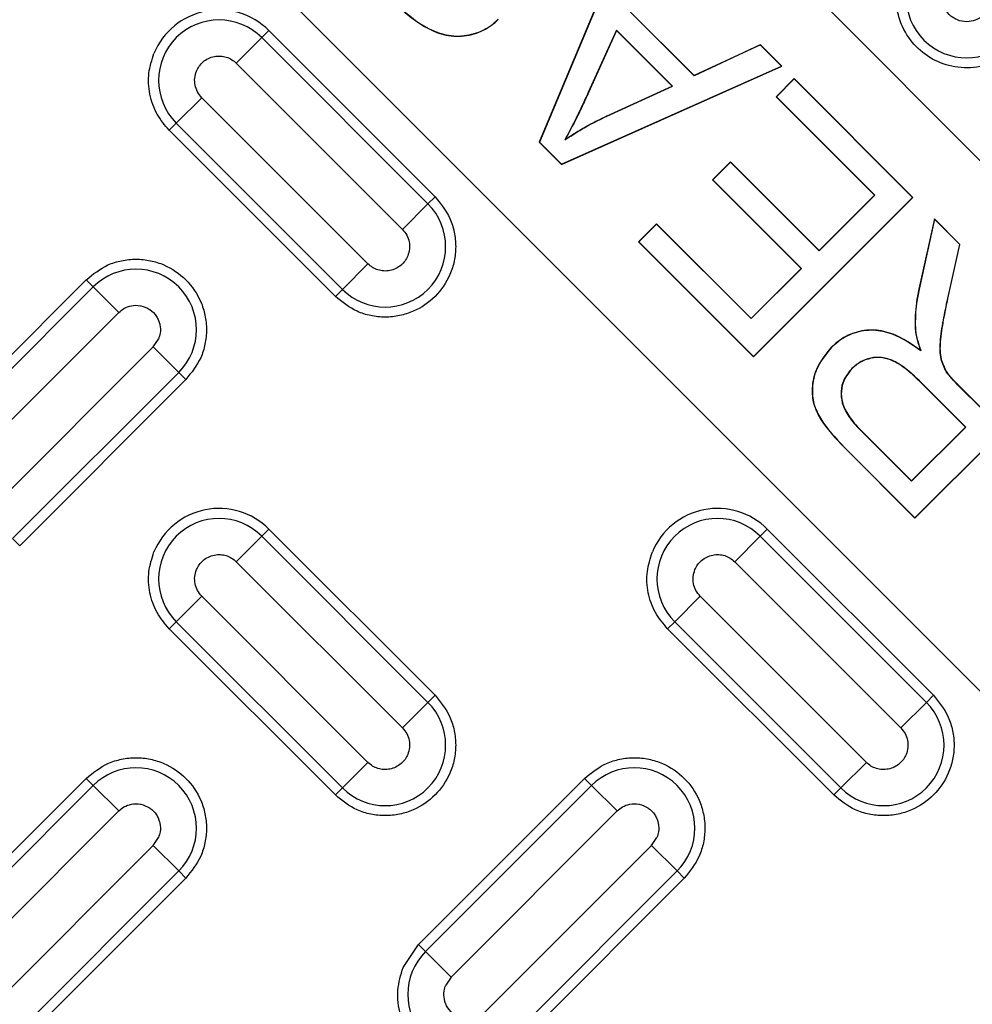
# Model space of a CAD drawing. Units: inches. Extents: x 0.2 to 33.6, y 0.2 to 23.7.
# Drawn here: x 4.7 to 4.9, y 10.5 to 10.7 of the extents above; entities that cross this region are included whole.
import ezdxf

# ---------------------------------------------------------------- set-up
doc = ezdxf.new("R2010")
doc.units = ezdxf.units.IN
doc.header["$MEASUREMENT"] = 0
doc.layers.add('LAYER_1', color=179, linetype='Continuous')
doc.dimstyles.new('SLDDIMSTYLE2', dxfattribs={"dimtxt": 0.18, "dimasz": 0.13, "dimexe": 0, "dimexo": 0.0625, "dimgap": 0, "dimtad": 0, "dimtih": 1, "dimtoh": 1, "dimdec": 0, "dimrnd": 1e-09, "dimzin": 0, "dimdsep": 46, "dimlunit": 5, "dimtxsty": 'Standard', "dimsah": 1, "dimcen": 0.09, "dimadec": 0, "dimazin": 0, "dimtfac": 0.13, "dimtdec": 0, "dimtofl": 0, "dimtmove": 0, "dimatfit": 3, "dimfxl": 0, "dimfrac": 2, "dimtolj": 1, "dimtzin": 0, "dimarcsym": 0})

msp = doc.modelspace()

# ---------------------------------------------------------------- linework, layer by layer
at = {"color": 7, "linetype": 'Continuous', "lineweight": 25}
for p, q in [((4.48944211, 11.02665671), (4.93555637, 10.579824)), ((4.88850157, 10.53282802), (4.44213183, 10.97940567)), ((4.82219768, 10.67481396), (4.80550386, 10.63499582)), ((4.82221027, 10.67474993), (4.80554683, 10.63500426)), ((4.83299183, 10.64674992), (4.82097333, 10.65876607)), ((4.83299953, 10.64679365), (4.82101669, 10.65877414)), ((4.75632087, 10.65352721), (4.75757762, 10.65478395)), ((4.75757762, 10.65478395), (4.7870404, 10.62532117)), ((4.81920648, 10.65483592), (4.81420893, 10.64380494)), ((4.81921792, 10.65477303), (4.81424202, 10.64378986)), ((4.81920648, 10.65483592), (4.81921792, 10.65477303)), ((4.82913139, 10.64490309), (4.81920648, 10.65483592)), ((4.82906862, 10.64491447), (4.81921792, 10.65477303)), ((4.75632087, 10.65352721), (4.7517966, 10.64900294)), ((4.78578366, 10.62406443), (4.75632087, 10.65352721)), ((4.84472406, 10.65222967), (4.83299183, 10.64674992)), ((4.84473178, 10.65227341), (4.83299953, 10.64679365)), ((4.84472406, 10.65222967), (4.84473178, 10.65227341)), ((4.84848784, 10.64845929), (4.84472406, 10.65222967)), ((4.84855093, 10.64844756), (4.84473178, 10.65227341)), ((4.7517966, 10.64900294), (4.78125938, 10.61954015)), ((4.80944686, 10.63104747), (4.84855093, 10.64844756)), ((4.80945493, 10.63109086), (4.84848784, 10.64845929)), ((4.84848784, 10.64845929), (4.84855093, 10.64844756)), ((4.83299183, 10.64674992), (4.83299953, 10.64679365)), ((4.85074615, 10.64625727), (4.84754627, 10.64305648)), ((4.85074616, 10.64620584), (4.84759769, 10.64305648)), ((4.87179409, 10.6252114), (4.85074615, 10.64625727)), ((4.85074616, 10.64620584), (4.85074615, 10.64625727)), ((4.87174266, 10.6252114), (4.85074616, 10.64620584)), ((4.81420893, 10.64380494), (4.81424202, 10.64378986)), ((4.81746958, 10.63963285), (4.82906862, 10.64491447)), ((4.81748494, 10.63959989), (4.82913139, 10.64490309)), ((4.82913139, 10.64490309), (4.82906862, 10.64491447)), ((4.74568096, 10.6428873), (4.74115669, 10.63836302)), ((4.77514375, 10.61342452), (4.74568096, 10.6428873)), ((4.84754627, 10.64305648), (4.86498313, 10.62561717)), ((4.84759769, 10.64305648), (4.84754627, 10.64305648)), ((4.84759769, 10.64305648), (4.86503455, 10.62561717)), ((4.73989995, 10.63710628), (4.74115669, 10.63836302)), ((4.74115669, 10.63836302), (4.77061947, 10.60890024)), ((4.81748494, 10.63959989), (4.81746958, 10.63963285)), ((4.76936273, 10.6076435), (4.73989995, 10.63710628)), ((4.80554683, 10.63500426), (4.80550386, 10.63499582)), ((4.80550386, 10.63499582), (4.80944686, 10.63104747)), ((4.80554683, 10.63500426), (4.80945493, 10.63109086)), ((4.81005034, 10.63540269), (4.8101537, 10.6355131)), ((4.839447, 10.63151262), (4.83626397, 10.62833114)), ((4.83944699, 10.6314612), (4.8363154, 10.62833113)), ((4.83944699, 10.6314612), (4.839447, 10.63151262)), ((4.85515946, 10.61574468), (4.83944699, 10.6314612)), ((4.85515946, 10.61579611), (4.839447, 10.63151262)), ((4.80945493, 10.63109086), (4.80944686, 10.63104747)), ((4.83626397, 10.62833114), (4.8519764, 10.61261466)), ((4.8363154, 10.62833113), (4.83626397, 10.62833114)), ((4.8363154, 10.62833113), (4.85202782, 10.61261465)), ((4.78578366, 10.62406443), (4.7870404, 10.62532117)), ((4.84353739, 10.59695984), (4.87179409, 10.6252114)), ((4.84353739, 10.59701126), (4.87174266, 10.6252114)), ((4.86498313, 10.62561717), (4.85515946, 10.61579611)), ((4.86503455, 10.62561717), (4.85515946, 10.61574468)), ((4.86503455, 10.62561717), (4.86498313, 10.62561717)), ((4.87174266, 10.6252114), (4.87179409, 10.6252114)), ((4.78578366, 10.62406443), (4.78125938, 10.61954015)), ((4.87559207, 10.62141998), (4.8728385, 10.60893569)), ((4.87561327, 10.62134725), (4.8728741, 10.60892825)), ((4.88013748, 10.61686486), (4.87559207, 10.62141998)), ((4.87561327, 10.62134725), (4.87559207, 10.62141998)), ((4.88009764, 10.61685329), (4.87561327, 10.62134725)), ((4.82634317, 10.62054107), (4.82314651, 10.61734768)), ((4.82634316, 10.62048965), (4.82319795, 10.61734767)), ((4.82634316, 10.62048965), (4.82634317, 10.62054107)), ((4.84312303, 10.60370832), (4.82634316, 10.62048965)), ((4.84312302, 10.60375975), (4.82634317, 10.62054107)), ((4.82314651, 10.61734768), (4.84353739, 10.59695984)), ((4.82319795, 10.61734767), (4.82314651, 10.61734768)), ((4.82319795, 10.61734767), (4.84353739, 10.59701126)), ((4.85515946, 10.61574468), (4.85515946, 10.61579611)), ((4.87796116, 10.60726371), (4.88009764, 10.61685329)), ((4.8779967, 10.60725601), (4.88013748, 10.61686486)), ((4.88009764, 10.61685329), (4.88013748, 10.61686486)), ((4.77061947, 10.60890024), (4.77514375, 10.61342452)), ((4.8519764, 10.61261466), (4.84312302, 10.60375975)), ((4.85202782, 10.61261465), (4.84312303, 10.60370832)), ((4.85202782, 10.61261465), (4.8519764, 10.61261466)), ((4.69570577, 10.581127), (4.72516856, 10.61058978)), ((4.7264253, 10.60933304), (4.72516856, 10.61058978)), ((4.7264253, 10.60933304), (4.69696252, 10.57987025)), ((4.7264253, 10.60933304), (4.73094957, 10.60480876)), ((4.77061947, 10.60890024), (4.76936273, 10.6076435)), ((4.8728741, 10.60892825), (4.8728385, 10.60893569)), ((4.87796116, 10.60726371), (4.8779967, 10.60725601)), ((4.70148679, 10.57534598), (4.73094957, 10.60480876)), ((4.84312303, 10.60370832), (4.84312302, 10.60375975)), ((4.87222274, 10.60207133), (4.8721864, 10.60206954)), ((4.73706521, 10.59869312), (4.73800262, 10.60009606)), ((4.73706521, 10.59869312), (4.70760243, 10.56923034)), ((4.74158948, 10.59416885), (4.73706521, 10.59869312)), ((4.85729754, 10.59855035), (4.85727165, 10.59857591)), ((4.8732127, 10.5979923), (4.87314146, 10.5980891)), ((4.84353739, 10.59701126), (4.84353739, 10.59695984)), ((4.87215329, 10.56833598), (4.90041007, 10.59658762)), ((4.8721533, 10.56838741), (4.90035868, 10.59658766)), ((4.86096682, 10.59487935), (4.86099245, 10.59485351)), ((4.7121267, 10.56470607), (4.74158948, 10.59416885)), ((4.74284623, 10.59291211), (4.71338344, 10.56344933)), ((4.74158948, 10.59416885), (4.74284623, 10.59291211)), ((4.87774647, 10.59424597), (4.87777715, 10.59426557)), ((4.87295607, 10.59267296), (4.87293052, 10.59264708)), ((4.88109485, 10.58448419), (4.87293052, 10.59264708)), ((4.88114628, 10.58448419), (4.87295607, 10.59267296)), ((4.87972237, 10.59199939), (4.87974807, 10.59202512)), ((4.88419274, 10.58753559), (4.87972237, 10.59199939)), ((4.88419273, 10.587587), (4.87974807, 10.59202512)), ((4.87153929, 10.57492919), (4.88109485, 10.58448419)), ((4.8715393, 10.57487778), (4.88114628, 10.58448419)), ((4.88114628, 10.58448419), (4.88109485, 10.58448419)), ((4.86244251, 10.58396803), (4.86246832, 10.58399365)), ((4.86244251, 10.58396803), (4.8715393, 10.57487778)), ((4.86246832, 10.58399365), (4.87153929, 10.57492919)), ((4.85966453, 10.58088387), (4.85963866, 10.58085831)), ((4.85963866, 10.58085831), (4.87215329, 10.56833598)), ((4.85966453, 10.58088387), (4.8721533, 10.56838741)), ((4.8715393, 10.57487778), (4.87153929, 10.57492919)), ((4.8721533, 10.56838741), (4.87215329, 10.56833598)), ((4.75632087, 10.56513886), (4.7517966, 10.56061459)), ((4.75632087, 10.56513886), (4.75757762, 10.5663956)), ((4.78578366, 10.53567608), (4.75632087, 10.56513886)), ((4.75757762, 10.5663956), (4.7870404, 10.53693282)), ((4.84470922, 10.56513886), (4.84018495, 10.56061459)), ((4.84470922, 10.56513886), (4.84596596, 10.5663956)), ((4.874172, 10.53567608), (4.84470922, 10.56513886)), ((4.84596596, 10.5663956), (4.87542875, 10.53693282)), ((4.7121267, 10.56470607), (4.71338344, 10.56344933)), ((4.7517966, 10.56061459), (4.78125938, 10.53115181)), ((4.84018495, 10.56061459), (4.86964773, 10.53115181)), ((4.74568096, 10.55449895), (4.74115669, 10.54997468)), ((4.77514375, 10.52503617), (4.74568096, 10.55449895)), ((4.83406931, 10.55449895), (4.82954504, 10.54997468)), ((4.86353209, 10.52503617), (4.83406931, 10.55449895)), ((4.73989995, 10.54871793), (4.74115669, 10.54997468)), ((4.74115669, 10.54997468), (4.77061947, 10.52051189)), ((4.8282883, 10.54871793), (4.82954504, 10.54997468)), ((4.82954504, 10.54997468), (4.85900782, 10.52051189)), ((4.76936273, 10.51925515), (4.73989995, 10.54871793)), ((4.85775108, 10.51925515), (4.8282883, 10.54871793)), ((4.78578366, 10.53567608), (4.78125938, 10.53115181)), ((4.78578366, 10.53567608), (4.7870404, 10.53693282)), ((4.874172, 10.53567608), (4.86964773, 10.53115181)), ((4.874172, 10.53567608), (4.87542875, 10.53693282)), ((4.77061947, 10.52051189), (4.77514375, 10.52503617)), ((4.85900782, 10.52051189), (4.86353209, 10.52503617)), ((4.69570577, 10.49273865), (4.72516856, 10.52220143)), ((4.7264253, 10.52094469), (4.72516856, 10.52220143)), ((4.78409412, 10.49273865), (4.8135569, 10.52220143)), ((4.81481365, 10.52094469), (4.8135569, 10.52220143)), ((4.7264253, 10.52094469), (4.69696252, 10.49148191)), ((4.7264253, 10.52094469), (4.73094957, 10.51642042)), ((4.77061947, 10.52051189), (4.76936273, 10.51925515)), ((4.81481365, 10.52094469), (4.78535086, 10.49148191)), ((4.81481365, 10.52094469), (4.81933792, 10.51642042)), ((4.85900782, 10.52051189), (4.85775108, 10.51925515)), ((4.70148679, 10.48695763), (4.73094957, 10.51642042)), ((4.78987514, 10.48695763), (4.81933792, 10.51642042)), ((4.73706521, 10.51030478), (4.73800262, 10.51170772)), ((4.82545356, 10.51030478), (4.82639097, 10.51170772)), ((4.73706521, 10.51030478), (4.70760243, 10.48084199)), ((4.74158948, 10.5057805), (4.73706521, 10.51030478)), ((4.82545356, 10.51030478), (4.79599078, 10.48084199)), ((4.82997783, 10.5057805), (4.82545356, 10.51030478)), ((4.7121267, 10.47631772), (4.74158948, 10.5057805)), ((4.74158948, 10.5057805), (4.74284623, 10.50452376)), ((4.80051505, 10.47631772), (4.82997783, 10.5057805)), ((4.82997783, 10.5057805), (4.83123457, 10.50452376)), ((4.74284623, 10.50452376), (4.71338344, 10.47506098)), ((4.83123457, 10.50452376), (4.80177179, 10.47506098)), ((4.78138446, 10.48868336), (4.78409412, 10.49273865)), ((4.78535086, 10.49148191), (4.78409412, 10.49273865)), ((4.78987514, 10.48695763), (4.78535086, 10.49148191)), ((4.78987514, 10.48695763), (4.78893772, 10.48555469))]:
    msp.add_line(p, q, dxfattribs=at)
for radius in [1.06081979, 1.06040321, 1.05780261, 1.03149514, 1.02889454, 1.02386876, 1.02126816]:
    msp.add_circle((5.09091954, 11.17963396), radius, dxfattribs=at)
for centre, radius, start, end in [((5.09091954, 11.17963396), 0.9636257, 317.00037048, 132.99962952), ((5.09091954, 11.17963396), 0.96103144, 317.00037048, 132.99962952), ((5.09091954, 11.17963396), 0.95508417, 226.86901553, 223.13098447), ((5.09091954, 11.17963396), 0.95492398, 226.64197481, 223.35802519), ((5.09091954, 11.17963396), 0.9550843, 226.86901553, 157.5), ((5.09091954, 11.17963396), 0.95554192, 316.68339541, 133.31660459), ((5.09091954, 11.17963396), 0.9636257, 137.00037048, 312.99962952), ((5.09091954, 11.17963396), 0.96103144, 137.00037048, 312.99962952), ((5.09091954, 11.17963396), 0.95554192, 136.68339541, 313.31660459), ((4.8813213, 10.66067651), 0.0107227, 135, 315), ((4.74873878, 10.64594512), 0.0125, 45, 157.5), ((4.74873878, 10.64594512), 0.0107227, 45, 225), ((4.77820156, 10.61648233), 0.0107227, 225, 45), ((4.73400739, 10.60175094), 0.0107227, 315, 135), ((4.74873878, 10.55755677), 0.0125, 45, 157.5), ((4.83712713, 10.55755677), 0.0125, 45, 157.5), ((4.74873878, 10.55755677), 0.0107227, 45, 225), ((4.83712713, 10.55755677), 0.0107227, 45, 225), ((4.77820156, 10.52809399), 0.0107227, 225, 45), ((4.86658991, 10.52809399), 0.0107227, 225, 45), ((4.73400739, 10.5133626), 0.0107227, 315, 135), ((4.82239574, 10.5133626), 0.0107227, 315, 135), ((4.79293296, 10.48389981), 0.0107227, 135, 315)]:
    msp.add_arc(centre, radius, start, end, dxfattribs=at)
for points, knots in [([(4.43844308, 10.48924893), (4.45222072, 10.47666362), (4.4797758, 10.45149317), (4.5241661, 10.4166549), (4.57073426, 10.38409477), (4.61982432, 10.35408788), (4.670884, 10.32695577), (4.72390757, 10.30282759), (4.77844577, 10.28193351), (4.83430929, 10.26440324), (4.89114473, 10.25033536), (4.94859469, 10.23983015), (5.00643414, 10.23287595), (5.06415639, 10.22950436), (5.12168928, 10.22962965), (5.17840727, 10.23318351), (5.23440106, 10.2400487), (5.28948213, 10.25013295), (5.34387692, 10.26343531), (5.39778723, 10.28004807), (5.4510077, 10.29997977), (5.5035689, 10.32337289), (5.55487617, 10.35003602), (5.60482456, 10.3800158), (5.65296843, 10.41307874), (5.69909388, 10.44914093), (5.74291927, 10.48796763), (5.7841589, 10.52932144), (5.82269623, 10.57300983), (5.85821221, 10.61863576), (5.89075723, 10.66608258), (5.91995621, 10.71482792), (5.94623761, 10.76476412), (5.96110272, 10.79899659), (5.96853557, 10.8161135)], [0, 0, 0, 0, 0.030447528, 0.060894593, 0.092018744, 0.123144759, 0.154737761, 0.186332624, 0.218165367, 0.249999997, 0.281832735, 0.31366737, 0.345260356, 0.376855235, 0.407979359, 0.439105401, 0.469551744, 0.499999998, 0.530446357, 0.560894596, 0.592018747, 0.623144762, 0.654737763, 0.686332627, 0.71816537, 0.75, 0.781832737, 0.813667373, 0.845260358, 0.876855237, 0.907979362, 0.939105403, 0.969551513, 1, 1, 1, 1]), ([(4.89016014, 10.65183767), (4.88908313, 10.65095187), (4.88686225, 10.64912525), (4.88255949, 10.64798677), (4.87818041, 10.64831864), (4.8742474, 10.65008967), (4.87110609, 10.65304555), (4.86912368, 10.65696429), (4.86852891, 10.6613752), (4.86936658, 10.66412604), (4.86977281, 10.66546005)], [0, 0, 0, 0, 0.121236505, 0.25, 0.378763495, 0.5, 0.621236505, 0.75, 0.878763495, 1, 1, 1, 1]), ([(4.88437912, 10.65761869), (4.88408096, 10.65736457), (4.88342595, 10.65680631), (4.88208177, 10.65633387), (4.88103982, 10.65632665), (4.87994447, 10.65653799), (4.87937117, 10.65677409), (4.87842443, 10.65741588), (4.87781116, 10.65804389), (4.8774167, 10.65879666), (4.87726464, 10.65917053), (4.87719004, 10.65938398), (4.87712762, 10.65961497), (4.87709779, 10.65974683), (4.87698704, 10.66027278), (4.87694274, 10.66117155), (4.87721227, 10.66198706), (4.87732607, 10.66233139)], [0, 0, 0, 0, 0.098704344, 0.216834054, 0.352716796, 0.356617402, 0.499671372, 0.504123683, 0.646636768, 0.714955458, 0.71861005, 0.748949474, 0.772188249, 0.779228048, 0.783213948, 0.908468452, 1, 1, 1, 1]), ([(4.7806047, 10.65892761), (4.7825587, 10.65728912), (4.78545545, 10.65486009), (4.79035084, 10.65357168), (4.79396958, 10.65400564), (4.79664528, 10.6552714), (4.79787797, 10.65640174), (4.79826603, 10.65675759)], [0, 0, 0, 0, 0.379865139, 0.563141903, 0.747568298, 0.920531878, 1, 1, 1, 1]), ([(4.78063045, 10.65895331), (4.78257946, 10.65731876), (4.78546822, 10.65489607), (4.79034939, 10.65360881), (4.79395652, 10.65404041), (4.79662422, 10.65530148), (4.79785304, 10.65642823), (4.79824035, 10.65678337)], [0, 0, 0, 0, 0.380018869, 0.563253436, 0.747646171, 0.920462144, 1, 1, 1, 1]), ([(4.73989995, 10.63710628), (4.73912178, 10.63802633), (4.73753044, 10.63990782), (4.73631398, 10.64347367), (4.73607325, 10.64723361), (4.73682344, 10.64958086), (4.73719029, 10.65072866)], [0, 0, 0, 0, 0.244499109, 0.5, 0.755500891, 1, 1, 1, 1]), ([(4.74474355, 10.6476), (4.74489066, 10.64789705), (4.74518822, 10.64849788), (4.74590791, 10.64926946), (4.74681896, 10.6498768), (4.74788382, 10.65023411), (4.7489787, 10.65030957), (4.75002958, 10.65011552), (4.7510035, 10.64969285), (4.75153225, 10.6492329), (4.7517966, 10.64900294)], [0, 0, 0, 0, 0.1168847891, 0.2364108837, 0.3686897054, 0.5009872207, 0.6295232697, 0.7530293656, 0.8765237636, 1, 1, 1, 1]), ([(4.81420893, 10.64380494), (4.81386217, 10.64304284), (4.81316863, 10.6415186), (4.81181894, 10.63869851), (4.81073665, 10.63668163), (4.81005034, 10.63540269)], [0, 0, 0, 0, 0.267862019, 0.535739418, 1, 1, 1, 1]), ([(4.81424202, 10.64378986), (4.81389528, 10.64302778), (4.81320177, 10.64150355), (4.81187261, 10.6387268), (4.81081566, 10.63675071), (4.8101537, 10.6355131)], [0, 0, 0, 0, 0.27202362, 0.544072132, 1, 1, 1, 1]), ([(4.81005034, 10.63540269), (4.81075157, 10.63586034), (4.81215428, 10.63677581), (4.81461905, 10.63820818), (4.81642885, 10.63908704), (4.81748494, 10.63959989)], [0, 0, 0, 0, 0.293944071, 0.587991729, 1, 1, 1, 1]), ([(4.8101537, 10.6355131), (4.81079985, 10.63593425), (4.81214775, 10.63681277), (4.81457021, 10.63822386), (4.81639671, 10.63911147), (4.81746958, 10.63963285)], [0, 0, 0, 0, 0.275317513, 0.57432678, 1, 1, 1, 1]), ([(4.7870404, 10.62532117), (4.78803414, 10.62409129), (4.78956284, 10.62219934), (4.79051908, 10.61903873), (4.7907924, 10.6164839), (4.79052446, 10.61391975), (4.78953432, 10.61079425), (4.78725389, 10.60743001), (4.78388965, 10.60514957), (4.78076414, 10.60415943), (4.7782, 10.60389149), (4.77564517, 10.60416482), (4.77248456, 10.60512106), (4.77059261, 10.60664976), (4.76936273, 10.6076435)], [0, 0, 0, 0, 0.119728422, 0.18418033, 0.25, 0.31581967, 0.380271578, 0.5, 0.619728422, 0.68418033, 0.75, 0.81581967, 0.880271578, 1, 1, 1, 1]), ([(4.72516856, 10.61058978), (4.72639844, 10.61158352), (4.72829039, 10.61311222), (4.73145099, 10.61406846), (4.73400583, 10.61434178), (4.73656997, 10.61407384), (4.73969548, 10.6130837), (4.74305971, 10.61080327), (4.74534015, 10.60743903), (4.74633029, 10.60431352), (4.74659823, 10.60174938), (4.74632491, 10.59919455), (4.74536866, 10.59603394), (4.74383997, 10.59414199), (4.74284623, 10.59291211)], [0, 0, 0, 0, 0.119728422, 0.18418033, 0.25, 0.31581967, 0.380271578, 0.5, 0.619728422, 0.68418033, 0.75, 0.81581967, 0.880271578, 1, 1, 1, 1]), ([(4.7821968, 10.61482745), (4.78204968, 10.6145304), (4.78175213, 10.61392957), (4.78103244, 10.613158), (4.78012139, 10.61255065), (4.77905653, 10.61219334), (4.77796165, 10.61211789), (4.77691076, 10.61231193), (4.77593685, 10.6127346), (4.7754081, 10.61319456), (4.77514375, 10.61342452)], [0, 0, 0, 0, 0.116884777, 0.23641087, 0.368689762, 0.500987368, 0.629523437, 0.753029474, 0.876523793, 1, 1, 1, 1]), ([(4.8728385, 10.60893569), (4.87268164, 10.60811444), (4.87238745, 10.60657421), (4.87216019, 10.60427591), (4.87217765, 10.60280664), (4.8721864, 10.60206954)], [0, 0, 0, 0, 0.362735056, 0.680297637, 1, 1, 1, 1]), ([(4.8728741, 10.60892825), (4.87271723, 10.60810686), (4.87242337, 10.60656824), (4.87219657, 10.60427301), (4.87221399, 10.60280698), (4.87222274, 10.60207133)], [0, 0, 0, 0, 0.363280842, 0.680496989, 1, 1, 1, 1]), ([(4.87774647, 10.59424597), (4.87737261, 10.59501357), (4.87656135, 10.59667923), (4.87659716, 10.5998912), (4.87716495, 10.60342454), (4.87769525, 10.60598153), (4.87796116, 10.60726371)], [0, 0, 0, 0, 0.190042687, 0.412381966, 0.705343954, 1, 1, 1, 1]), ([(4.87777715, 10.59426557), (4.87741434, 10.59500683), (4.87659573, 10.59667933), (4.87663272, 10.59991021), (4.87720939, 10.60345908), (4.87773557, 10.60599666), (4.8779967, 10.60725601)], [0, 0, 0, 0, 0.184191329, 0.415594682, 0.709971354, 1, 1, 1, 1]), ([(4.73094957, 10.60480876), (4.73124774, 10.60506289), (4.73190275, 10.60562114), (4.73324692, 10.60609358), (4.73428887, 10.6061008), (4.73538423, 10.60588947), (4.73595752, 10.60565336), (4.73690426, 10.60501157), (4.73751753, 10.60438356), (4.73791199, 10.6036308), (4.73806405, 10.60325692), (4.73813865, 10.60304347), (4.73820108, 10.60281248), (4.7382309, 10.60268062), (4.73834169, 10.60215451), (4.73838594, 10.60125573), (4.73811638, 10.60044023), (4.73800262, 10.60009606)], [0, 0, 0, 0, 0.098704374, 0.216834119, 0.352716902, 0.356617509, 0.499671522, 0.504123833, 0.646636962, 0.714955672, 0.718610265, 0.748949698, 0.77218848, 0.779228281, 0.783214182, 0.908510522, 1, 1, 1, 1]), ([(4.87314146, 10.5980891), (4.87158428, 10.59917218), (4.86907408, 10.60091812), (4.86490836, 10.60189148), (4.86145685, 10.60141175), (4.85889804, 10.60008647), (4.8576785, 10.59895378), (4.85727165, 10.59857591)], [0, 0, 0, 0, 0.321411285, 0.518119204, 0.715739383, 0.905168219, 1, 1, 1, 1]), ([(4.8732127, 10.5979923), (4.87159303, 10.59912527), (4.86902568, 10.60092115), (4.86478246, 10.60185859), (4.86135159, 10.60133933), (4.85885577, 10.60000662), (4.85767244, 10.59890073), (4.85729754, 10.59855035)], [0, 0, 0, 0, 0.333357503, 0.528408001, 0.724263568, 0.912639659, 1, 1, 1, 1]), ([(4.8721864, 10.60206954), (4.87221873, 10.60171258), (4.87228342, 10.60099816), (4.87261044, 10.5996652), (4.87293317, 10.59870731), (4.87314146, 10.5980891)], [0, 0, 0, 0, 0.261515571, 0.523392733, 1, 1, 1, 1]), ([(4.87222274, 10.60207133), (4.87225209, 10.60173522), (4.87231081, 10.60106282), (4.87255382, 10.60005047), (4.87285531, 10.59902735), (4.87309349, 10.59833755), (4.8732127, 10.5979923)], [0, 0, 0, 0, 0.2400409804, 0.4802114747, 0.7398362071, 1, 1, 1, 1]), ([(4.85727165, 10.59857591), (4.85628442, 10.59734773), (4.85457946, 10.59522666), (4.85378239, 10.59159533), (4.85404108, 10.58855151), (4.85586594, 10.58478895), (4.85807887, 10.58248339), (4.85963866, 10.58085831)], [0, 0, 0, 0, 0.228567881, 0.394737621, 0.532828354, 0.670711932, 1, 1, 1, 1]), ([(4.85729754, 10.59855035), (4.85631444, 10.5973278), (4.85461567, 10.59521526), (4.8538198, 10.59159855), (4.8540755, 10.58856574), (4.85589513, 10.58481017), (4.85810513, 10.58250818), (4.85966453, 10.58088387)], [0, 0, 0, 0, 0.228195106, 0.394313965, 0.532223938, 0.66993362, 1, 1, 1, 1]), ([(4.87295607, 10.59267296), (4.87177005, 10.59379776), (4.87002909, 10.59544886), (4.86712318, 10.59678736), (4.86488828, 10.59693357), (4.86271237, 10.59630064), (4.86157997, 10.5953786), (4.86096682, 10.59487935)], [0, 0, 0, 0, 0.353130969, 0.518362329, 0.685110496, 0.82950026, 1, 1, 1, 1]), ([(4.87293052, 10.59264708), (4.87212228, 10.59341802), (4.87047814, 10.59498629), (4.86788919, 10.59655544), (4.86534226, 10.59693812), (4.86328132, 10.59646603), (4.86184655, 10.59564708), (4.86115849, 10.59500778), (4.86099245, 10.59485351)], [0, 0, 0, 0, 0.244221433, 0.496803489, 0.64573474, 0.794917163, 0.95051058, 1, 1, 1, 1]), ([(4.86096682, 10.59487935), (4.86041902, 10.59421706), (4.85943518, 10.59302762), (4.85896055, 10.59081938), (4.85919035, 10.58854932), (4.86040924, 10.58616262), (4.8617332, 10.58473362), (4.86244251, 10.58396803)], [0, 0, 0, 0, 0.2046421953, 0.3675298254, 0.5300466861, 0.7482210898, 1, 1, 1, 1]), ([(4.86099245, 10.59485351), (4.86046012, 10.59421333), (4.85949326, 10.59305058), (4.85900169, 10.59088233), (4.85920408, 10.58863783), (4.8604021, 10.58622843), (4.86173541, 10.58478635), (4.86246832, 10.58399365)], [0, 0, 0, 0, 0.199307323, 0.361994992, 0.524297151, 0.738509695, 1, 1, 1, 1]), ([(4.87972237, 10.59199939), (4.87954413, 10.59217916), (4.87918763, 10.59253873), (4.87850227, 10.59326545), (4.87804701, 10.59385607), (4.87774647, 10.59424597)], [0, 0, 0, 0, 0.253627767, 0.507284049, 1, 1, 1, 1]), ([(4.87974807, 10.59202512), (4.87957045, 10.59220426), (4.879211, 10.59256678), (4.87852753, 10.59329171), (4.87807345, 10.59388102), (4.87777715, 10.59426557)], [0, 0, 0, 0, 0.253404402, 0.512818865, 1, 1, 1, 1]), ([(4.73989995, 10.54871793), (4.73912178, 10.54963798), (4.73753044, 10.55151947), (4.73631398, 10.55508532), (4.73607325, 10.55884526), (4.73682344, 10.56119251), (4.73719029, 10.56234031)], [0, 0, 0, 0, 0.2444991087, 0.5, 0.7555008913, 1, 1, 1, 1]), ([(4.74474355, 10.55921165), (4.74489066, 10.55950871), (4.74518822, 10.56010953), (4.74590791, 10.56088111), (4.74681896, 10.56148845), (4.74788382, 10.56184576), (4.7489787, 10.56192122), (4.75002958, 10.56172717), (4.7510035, 10.56130451), (4.75153225, 10.56084455), (4.7517966, 10.56061459)], [0, 0, 0, 0, 0.116884789, 0.236410884, 0.368689705, 0.500987221, 0.62952327, 0.753029366, 0.876523764, 1, 1, 1, 1]), ([(4.8282883, 10.54871793), (4.82751013, 10.54963798), (4.82591878, 10.55151947), (4.82470232, 10.55508532), (4.82446159, 10.55884526), (4.82521179, 10.56119251), (4.82557864, 10.56234031)], [0, 0, 0, 0, 0.244499109, 0.5, 0.755500891, 1, 1, 1, 1]), ([(4.8331319, 10.55921165), (4.83327901, 10.55950871), (4.83357657, 10.56010953), (4.83429625, 10.56088111), (4.83520731, 10.56148845), (4.83627216, 10.56184576), (4.83736704, 10.56192122), (4.83841793, 10.56172717), (4.83939185, 10.56130451), (4.8399206, 10.56084455), (4.84018495, 10.56061459)], [0, 0, 0, 0, 0.116884789, 0.236410884, 0.368689705, 0.500987221, 0.62952327, 0.753029366, 0.876523764, 1, 1, 1, 1]), ([(4.7870404, 10.53693282), (4.78803414, 10.53570294), (4.78956284, 10.53381099), (4.79051908, 10.53065038), (4.7907924, 10.52809555), (4.79052446, 10.52553141), (4.78953432, 10.5224059), (4.78725389, 10.51904166), (4.78388965, 10.51676123), (4.78076414, 10.51577109), (4.7782, 10.51550315), (4.77564517, 10.51577647), (4.77248456, 10.51673271), (4.77059261, 10.51826141), (4.76936273, 10.51925515)], [0, 0, 0, 0, 0.119728422, 0.18418033, 0.25, 0.31581967, 0.380271578, 0.5, 0.619728422, 0.68418033, 0.75, 0.81581967, 0.880271578, 1, 1, 1, 1]), ([(4.87542875, 10.53693282), (4.87642249, 10.53570294), (4.87795119, 10.53381099), (4.87890743, 10.53065038), (4.87918075, 10.52809555), (4.87891281, 10.52553141), (4.87792267, 10.5224059), (4.87564223, 10.51904166), (4.872278, 10.51676123), (4.86915249, 10.51577109), (4.86658835, 10.51550315), (4.86403351, 10.51577647), (4.86087291, 10.51673271), (4.85898096, 10.51826141), (4.85775108, 10.51925515)], [0, 0, 0, 0, 0.119728422, 0.18418033, 0.25, 0.31581967, 0.380271578, 0.5, 0.619728422, 0.68418033, 0.75, 0.81581967, 0.880271578, 1, 1, 1, 1]), ([(4.72516856, 10.52220143), (4.72639844, 10.52319517), (4.72829039, 10.52472387), (4.73145099, 10.52568011), (4.73400583, 10.52595344), (4.73656997, 10.5256855), (4.73969548, 10.52469536), (4.74305971, 10.52241492), (4.74534015, 10.51905068), (4.74633029, 10.51592518), (4.74659823, 10.51336103), (4.74632491, 10.5108062), (4.74536866, 10.50764559), (4.74383997, 10.50575364), (4.74284623, 10.50452376)], [0, 0, 0, 0, 0.119728422, 0.18418033, 0.25, 0.31581967, 0.380271578, 0.5, 0.619728422, 0.68418033, 0.75, 0.81581967, 0.880271578, 1, 1, 1, 1]), ([(4.7821968, 10.52643911), (4.78204968, 10.52614205), (4.78175213, 10.52554123), (4.78103244, 10.52476965), (4.78012139, 10.52416231), (4.77905653, 10.523805), (4.77796165, 10.52372954), (4.77691076, 10.52392359), (4.77593685, 10.52434625), (4.7754081, 10.52480621), (4.77514375, 10.52503617)], [0, 0, 0, 0, 0.116884777, 0.23641087, 0.368689762, 0.500987368, 0.629523437, 0.753029474, 0.876523793, 1, 1, 1, 1]), ([(4.8135569, 10.52220143), (4.81478679, 10.52319517), (4.81667874, 10.52472387), (4.81983934, 10.52568011), (4.82239418, 10.52595344), (4.82495832, 10.5256855), (4.82808382, 10.52469536), (4.83144806, 10.52241492), (4.8337285, 10.51905068), (4.83471864, 10.51592518), (4.83498658, 10.51336103), (4.83471325, 10.5108062), (4.83375701, 10.50764559), (4.83222832, 10.50575364), (4.83123457, 10.50452376)], [0, 0, 0, 0, 0.119728422, 0.18418033, 0.25, 0.31581967, 0.380271578, 0.5, 0.619728422, 0.68418033, 0.75, 0.81581967, 0.880271578, 1, 1, 1, 1]), ([(4.87058515, 10.52643911), (4.87043803, 10.52614205), (4.87014047, 10.52554123), (4.86942079, 10.52476965), (4.86850973, 10.52416231), (4.86744488, 10.523805), (4.86635, 10.52372954), (4.86529911, 10.52392359), (4.8643252, 10.52434625), (4.86379645, 10.52480621), (4.86353209, 10.52503617)], [0, 0, 0, 0, 0.1168847771, 0.2364108696, 0.3686897622, 0.5009873681, 0.6295234374, 0.7530294742, 0.8765237931, 1, 1, 1, 1]), ([(4.73094957, 10.51642042), (4.73124774, 10.51667454), (4.73190275, 10.5172328), (4.73324692, 10.51770523), (4.73428887, 10.51771245), (4.73538423, 10.51750112), (4.73595752, 10.51726501), (4.73690426, 10.51662323), (4.73751753, 10.51599521), (4.73791199, 10.51524245), (4.73806405, 10.51486857), (4.73813865, 10.51465512), (4.73820108, 10.51442414), (4.7382309, 10.51429228), (4.73834169, 10.51376616), (4.73838594, 10.51286738), (4.73811638, 10.51205188), (4.73800262, 10.51170772)], [0, 0, 0, 0, 0.0987043737, 0.2168341188, 0.3527169016, 0.3566175085, 0.4996715219, 0.5041238333, 0.6466369615, 0.7149556724, 0.7186102651, 0.7489496981, 0.7721884791, 0.7792282801, 0.7832141819, 0.908510522, 1, 1, 1, 1]), ([(4.81933792, 10.51642042), (4.81963608, 10.51667454), (4.8202911, 10.5172328), (4.82163527, 10.51770523), (4.82267722, 10.51771245), (4.82377257, 10.51750112), (4.82434587, 10.51726501), (4.82529261, 10.51662323), (4.82590588, 10.51599521), (4.82630034, 10.51524245), (4.8264524, 10.51486857), (4.826527, 10.51465512), (4.82658943, 10.51442414), (4.82661925, 10.51429228), (4.82673003, 10.51376616), (4.82677428, 10.51286738), (4.82650473, 10.51205188), (4.82639097, 10.51170772)], [0, 0, 0, 0, 0.098704374, 0.216834119, 0.352716902, 0.356617509, 0.499671522, 0.504123834, 0.646636962, 0.714955672, 0.718610265, 0.748949698, 0.772188479, 0.77922828, 0.783214182, 0.908510531, 1, 1, 1, 1]), ([(4.71338344, 10.47506098), (4.71230643, 10.47417517), (4.71008555, 10.47234856), (4.7057828, 10.47121008), (4.70140371, 10.47154194), (4.69747071, 10.47331297), (4.69432939, 10.47626885), (4.69234699, 10.4801876), (4.69175221, 10.4845985), (4.69258989, 10.48734935), (4.69299611, 10.48868336)], [0, 0, 0, 0, 0.121236505, 0.25, 0.378763495, 0.5, 0.621236505, 0.75, 0.878763495, 1, 1, 1, 1]), ([(4.80177179, 10.47506098), (4.80069478, 10.47417517), (4.7984739, 10.47234856), (4.79417114, 10.47121008), (4.78979206, 10.47154194), (4.78585905, 10.47331297), (4.78271774, 10.47626885), (4.78073533, 10.4801876), (4.78014056, 10.4845985), (4.78097824, 10.48734935), (4.78138446, 10.48868336)], [0, 0, 0, 0, 0.121236505, 0.25, 0.378763495, 0.5, 0.621236505, 0.75, 0.878763495, 1, 1, 1, 1]), ([(4.79599078, 10.48084199), (4.79569261, 10.48058787), (4.7950376, 10.48002961), (4.79369343, 10.47955718), (4.79265148, 10.47954996), (4.79155612, 10.47976129), (4.79098282, 10.4799974), (4.79003609, 10.48063918), (4.78942281, 10.48126719), (4.78902835, 10.48201996), (4.78887629, 10.48239384), (4.7888017, 10.48260729), (4.78873927, 10.48283827), (4.78870944, 10.48297013), (4.78859869, 10.48349608), (4.78855439, 10.48439485), (4.78882392, 10.48521037), (4.78893772, 10.48555469)], [0, 0, 0, 0, 0.098704344, 0.216834054, 0.352716796, 0.356617402, 0.499671372, 0.504123683, 0.646636768, 0.714955458, 0.71861005, 0.748949474, 0.77218825, 0.779228049, 0.783213948, 0.908468448, 1, 1, 1, 1])]:
    msp.add_open_spline(points, degree=3, knots=knots, dxfattribs=at)
for points in [[(4.74568096, 10.6428873), (4.74540614, 10.64321334), (4.74485649, 10.64386542), (4.74444304, 10.64509064), (4.74435615, 10.64638082), (4.74461441, 10.6471936), (4.74474355, 10.6476)], [(4.78125938, 10.61954015), (4.78153421, 10.61921411), (4.78208386, 10.61856203), (4.78249731, 10.61733681), (4.7825842, 10.61604664), (4.78232593, 10.61523385), (4.7821968, 10.61482745)], [(4.74568096, 10.55449895), (4.74540614, 10.55482499), (4.74485649, 10.55547707), (4.74444304, 10.55670229), (4.74435615, 10.55799247), (4.74461441, 10.55880526), (4.74474355, 10.55921165)], [(4.83406931, 10.55449895), (4.83379449, 10.55482499), (4.83324484, 10.55547707), (4.83283139, 10.55670229), (4.83274449, 10.55799247), (4.83300276, 10.55880526), (4.8331319, 10.55921165)], [(4.78125938, 10.53115181), (4.78153421, 10.53082576), (4.78208386, 10.53017368), (4.78249731, 10.52894846), (4.7825842, 10.52765829), (4.78232593, 10.5268455), (4.7821968, 10.52643911)], [(4.86964773, 10.53115181), (4.86992256, 10.53082576), (4.8704722, 10.53017368), (4.87088566, 10.52894846), (4.87097255, 10.52765829), (4.87071428, 10.5268455), (4.87058515, 10.52643911)]]:
    msp.add_open_spline(points, degree=3, dxfattribs=at)

# ---------------------------------------------------------------- leaders
at = {"layer": 'LAYER_1', "color": 7}
msp.add_leader([(5.103046, 10.99805587), (5.10755691, 8.8874022), (4.85755691, 8.8874022)], dimstyle='SLDDIMSTYLE2', dxfattribs=at)

doc.saveas('drawing.dxf')
